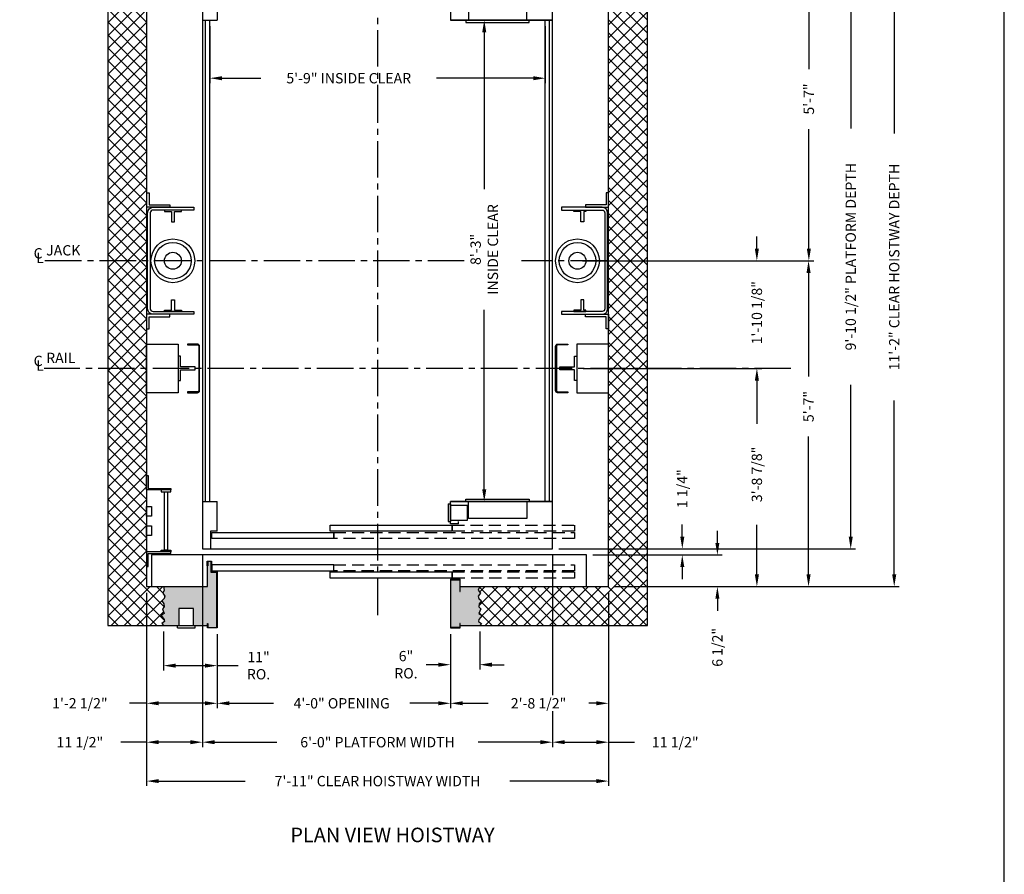
# Model space of a CAD drawing. Extents: x 1081 to 1493, y 255 to 788.
# Drawn here: x 1290 to 1493, y 524 to 700 of the extents above; entities that cross this region are included whole.
import ezdxf
from ezdxf.enums import TextEntityAlignment as Align

# ---------------------------------------------------------------- set-up
doc = ezdxf.new("R2010")
doc.units = 0
doc.header["$MEASUREMENT"] = 0
doc.header["$PDMODE"] = 34
doc.linetypes.add('CENTER2', pattern=[1.125, 0.75, -0.125, 0.125, -0.125])
doc.linetypes.add('HIDDEN', pattern=[0.375, 0.25, -0.125])
doc.layers.get('0').update_dxf_attribs({"linetype": 'CONTINUOUS'})
doc.layers.get('DEFPOINTS').update_dxf_attribs({"linetype": 'CONTINUOUS'})
doc.styles.add('ROMAND', font='arialbd.ttf')
doc.styles.add('ROMANS', font='ROMANS.SHX')
doc.dimstyles.new('MEI', dxfattribs={"dimtxt": 4.25, "dimasz": 5, "dimexe": 2, "dimexo": 2.5, "dimgap": 3.75, "dimtad": 0, "dimdec": 4, "dimzin": 3, "dimdsep": 46, "dimlunit": 4, "dimtxsty": 'ROMANS', "dimcen": 4.25, "dimadec": 0, "dimazin": 0, "dimtfac": 1, "dimtdec": 4, "dimtofl": 0, "dimtmove": 0, "dimatfit": 3, "dimfxl": 1, "dimfrac": 2, "dimtolj": 1, "dimtzin": 0, "dimarcsym": 0})

# ---------------------------------------------------------------- blocks, each defined once
blk = doc.blocks.new('*D46')
at = {"color": 0, "lineweight": -2, "transparency": 16777216}
for p, q in [((1401.25, 709.33), (1462.31, 709.33)), ((1461.31, 706.83), (1461.31, 677.28)), ((1461.31, 593.33), (1461.31, 624.56)), ((1401.25, 590.83), (1462.31, 590.83))]:
    blk.add_line(p, q, dxfattribs=at)
at = {"color": 0, "transparency": 16777216}
for points in [[(1460.9, 706.83), (1461.73, 706.83), (1461.31, 709.33)], [(1460.9, 593.33), (1461.73, 593.33), (1461.31, 590.83)]]:
    blk.add_solid(points, dxfattribs=at)
at = {"layer": 'DEFPOINTS', "color": 0, "transparency": 16777216}
for p in [(1400, 709.33), (1400, 590.83), (1461.31, 590.83)]:
    blk.add_point(p, dxfattribs=at)
at = {"color": 0, "transparency": 16777216, "insert": (1461.31, 650.92), "char_height": 2.125, "attachment_point": 5, "rotation": 90, "style": 'ROMANS'}
blk.add_mtext('\\A1;9\'-10 1/2" PLATFORM DEPTH', dxfattribs=at)
blk = doc.blocks.new('*D45')
at = {"color": 0, "lineweight": -2, "transparency": 16777216}
for p, q in [((1412.75, 717.08), (1471.26, 717.08)), ((1470.26, 714.58), (1470.26, 676.27)), ((1470.26, 585.58), (1470.26, 621.32)), ((1412.75, 583.08), (1471.26, 583.08))]:
    blk.add_line(p, q, dxfattribs=at)
at = {"color": 0, "transparency": 16777216}
for points in [[(1469.84, 714.58), (1470.68, 714.58), (1470.26, 717.08)], [(1469.84, 585.58), (1470.68, 585.58), (1470.26, 583.08)]]:
    blk.add_solid(points, dxfattribs=at)
at = {"layer": 'DEFPOINTS', "color": 0, "transparency": 16777216}
for p in [(1411.5, 717.08), (1411.5, 583.08), (1470.26, 583.08)]:
    blk.add_point(p, dxfattribs=at)
at = {"color": 0, "transparency": 16777216, "insert": (1470.26, 648.8), "char_height": 2.125, "attachment_point": 5, "rotation": 90, "style": 'ROMANS'}
blk.add_mtext('\\A1;11\'-2" CLEAR HOISTWAY DEPTH', dxfattribs=at)
blk = doc.blocks.new('*D44')
at = {"color": 0, "lineweight": -2, "transparency": 16777216}
for p, q in [((1394.25, 699.58), (1384.94, 699.58)), ((1385.94, 697.08), (1385.94, 664.82)), ((1385.94, 603.08), (1385.94, 640.02)), ((1394.25, 600.58), (1384.94, 600.58))]:
    blk.add_line(p, q, dxfattribs=at)
at = {"color": 0, "transparency": 16777216}
for points in [[(1385.52, 697.08), (1386.35, 697.08), (1385.94, 699.58)], [(1385.52, 603.08), (1386.35, 603.08), (1385.94, 600.58)]]:
    blk.add_solid(points, dxfattribs=at)
at = {"layer": 'DEFPOINTS', "color": 0, "transparency": 16777216}
for p in [(1395.5, 699.58), (1385.94, 600.58), (1395.5, 600.58)]:
    blk.add_point(p, dxfattribs=at)
at = {"color": 0, "transparency": 16777216, "insert": (1385.94, 652.42), "char_height": 2.125, "attachment_point": 5, "rotation": 90, "style": 'ROMANS'}
blk.add_mtext('\\A1;8\'-3" \\PINSIDE CLEAR', dxfattribs=at)
blk = doc.blocks.new('*D43')
at = {"color": 0, "lineweight": -2, "transparency": 16777216}
for p, q in [((1328, 589.55), (1328, 583.11)), ((1400, 589.55), (1400, 587.61)), ((1400, 587.55), (1400, 586.36)), ((1400, 586.3), (1400, 586.11)), ((1400, 586.05), (1400, 584.86)), ((1400, 584.8), (1400, 583.11)), ((1328, 583.05), (1328, 566.86)), ((1400, 583.05), (1400, 575.11)), ((1400, 575.05), (1400, 560.73)), ((1328, 566.8), (1328, 559.11)), ((1328, 559.05), (1328, 550.08)), ((1400, 557.43), (1400, 550.08)), ((1330.5, 551.08), (1343.3, 551.08)), ((1397.5, 551.08), (1384.69, 551.08))]:
    blk.add_line(p, q, dxfattribs=at)
at = {"color": 0, "transparency": 16777216}
for points in [[(1330.5, 551.5), (1330.5, 550.67), (1328, 551.08)], [(1397.5, 551.5), (1397.5, 550.67), (1400, 551.08)]]:
    blk.add_solid(points, dxfattribs=at)
at = {"layer": 'DEFPOINTS', "color": 0, "transparency": 16777216}
for p in [(1328, 590.83), (1400, 590.83), (1400, 551.08)]:
    blk.add_point(p, dxfattribs=at)
at = {"color": 0, "transparency": 16777216, "insert": (1364, 551.08), "char_height": 2.125, "attachment_point": 5, "style": 'ROMANS'}
blk.add_mtext('\\A1;6\'-0" PLATFORM WIDTH', dxfattribs=at)
blk = doc.blocks.new('*D42')
at = {"color": 0, "lineweight": -2, "transparency": 16777216}
for p, q in [((1316.5, 581.83), (1316.5, 542.08)), ((1411.5, 581.83), (1411.5, 542.08)), ((1319, 543.08), (1336.77, 543.08)), ((1409, 543.08), (1391.22, 543.08))]:
    blk.add_line(p, q, dxfattribs=at)
at = {"color": 0, "transparency": 16777216}
for points in [[(1319, 543.5), (1319, 542.67), (1316.5, 543.08)], [(1409, 543.5), (1409, 542.67), (1411.5, 543.08)]]:
    blk.add_solid(points, dxfattribs=at)
at = {"layer": 'DEFPOINTS', "color": 0, "transparency": 16777216}
for p in [(1316.5, 583.08), (1411.5, 583.08), (1411.5, 543.08)]:
    blk.add_point(p, dxfattribs=at)
at = {"color": 0, "transparency": 16777216, "insert": (1364, 543.08), "char_height": 2.125, "attachment_point": 5, "style": 'ROMANS'}
blk.add_mtext('\\A1;7\'-11" CLEAR HOISTWAY WIDTH', dxfattribs=at)
blk = doc.blocks.new('*D41')
at = {"color": 0, "lineweight": -2, "transparency": 16777216}
for p, q in [((1411.5, 581.83), (1411.5, 558.08)), ((1379, 573.33), (1379, 558.08)), ((1381.5, 559.08), (1386.72, 559.08)), ((1409, 559.08), (1407.47, 559.08))]:
    blk.add_line(p, q, dxfattribs=at)
at = {"color": 0, "transparency": 16777216}
for points in [[(1381.5, 559.5), (1381.5, 558.67), (1379, 559.08)], [(1409, 559.5), (1409, 558.67), (1411.5, 559.08)]]:
    blk.add_solid(points, dxfattribs=at)
at = {"layer": 'DEFPOINTS', "color": 0, "transparency": 16777216}
for p in [(1411.5, 583.08), (1379, 574.58), (1411.5, 559.08)]:
    blk.add_point(p, dxfattribs=at)
at = {"color": 0, "transparency": 16777216, "insert": (1397.1, 559.08), "char_height": 2.125, "attachment_point": 5, "style": 'ROMANS'}
blk.add_mtext('\\A1;2\'-8 1/2"', dxfattribs=at)
blk = doc.blocks.new('*D40')
at = {"color": 0, "lineweight": -2, "transparency": 16777216}
for p, q in [((1329.5, 698.33), (1329.5, 686.63)), ((1398.5, 698.33), (1398.5, 686.63)), ((1332, 687.63), (1340, 687.63)), ((1396, 687.63), (1376.13, 687.63))]:
    blk.add_line(p, q, dxfattribs=at)
at = {"color": 0, "transparency": 16777216}
for points in [[(1332, 688.04), (1332, 687.21), (1329.5, 687.63)], [(1396, 688.04), (1396, 687.21), (1398.5, 687.63)]]:
    blk.add_solid(points, dxfattribs=at)
at = {"layer": 'DEFPOINTS', "color": 0, "transparency": 16777216}
for p in [(1329.5, 699.58), (1398.5, 699.58), (1398.5, 687.63)]:
    blk.add_point(p, dxfattribs=at)
at = {"color": 0, "transparency": 16777216, "insert": (1358.07, 687.63), "char_height": 2.125, "attachment_point": 5, "style": 'ROMANS'}
blk.add_mtext('\\A1;5\'-9" INSIDE CLEAR', dxfattribs=at)
blk = doc.blocks.new('*D52')
at = {"color": 0, "lineweight": -2, "transparency": 16777216}
for p, q in [((1328, 589.58), (1328, 550.08)), ((1316.5, 581.83), (1316.5, 550.08)), ((1316.5, 551.08), (1311.17, 551.08)), ((1325.5, 551.08), (1319, 551.08))]:
    blk.add_line(p, q, dxfattribs=at)
at = {"color": 0, "transparency": 16777216}
for points in [[(1319, 551.5), (1319, 550.67), (1316.5, 551.08)], [(1325.5, 551.5), (1325.5, 550.67), (1328, 551.08)]]:
    blk.add_solid(points, dxfattribs=at)
at = {"layer": 'DEFPOINTS', "color": 0, "transparency": 16777216}
for p in [(1328, 590.83), (1316.5, 583.08), (1316.5, 551.08)]:
    blk.add_point(p, dxfattribs=at)
at = {"color": 0, "transparency": 16777216, "insert": (1302.77, 551.08), "char_height": 2.125, "attachment_point": 5, "style": 'ROMANS'}
blk.add_mtext('\\A1;11 1/2"', dxfattribs=at)
blk = doc.blocks.new('*D53')
at = {"color": 0, "lineweight": -2, "transparency": 16777216}
for p, q in [((1319.98, 573.83), (1319.98, 565.83)), ((1331, 573.33), (1331, 565.83)), ((1322.48, 566.83), (1328.5, 566.83)), ((1331, 566.83), (1335.31, 566.83))]:
    blk.add_line(p, q, dxfattribs=at)
at = {"color": 0, "transparency": 16777216}
for points in [[(1322.48, 567.24), (1322.48, 566.41), (1319.98, 566.83)], [(1328.5, 567.24), (1328.5, 566.41), (1331, 566.83)]]:
    blk.add_solid(points, dxfattribs=at)
at = {"layer": 'DEFPOINTS', "color": 0, "transparency": 16777216}
for p in [(1319.98, 575.08), (1331, 574.58), (1319.98, 566.83)]:
    blk.add_point(p, dxfattribs=at)
at = {"color": 0, "transparency": 16777216, "insert": (1339.52, 566.83), "char_height": 2.125, "attachment_point": 5, "style": 'ROMANS'}
blk.add_mtext('\\A1;11"\\PRO.', dxfattribs=at)
blk = doc.blocks.new('*D49')
at = {"color": 0, "lineweight": -2, "transparency": 16777216}
for p, q in [((1331, 573.33), (1331, 558.08)), ((1379, 573.33), (1379, 558.08)), ((1333.5, 559.08), (1342.59, 559.08)), ((1376.5, 559.08), (1370.63, 559.08))]:
    blk.add_line(p, q, dxfattribs=at)
at = {"color": 0, "transparency": 16777216}
for points in [[(1333.5, 559.5), (1333.5, 558.67), (1331, 559.08)], [(1376.5, 559.5), (1376.5, 558.67), (1379, 559.08)]]:
    blk.add_solid(points, dxfattribs=at)
at = {"layer": 'DEFPOINTS', "color": 0, "transparency": 16777216}
for p in [(1331, 574.58), (1379, 574.58), (1379, 559.08)]:
    blk.add_point(p, dxfattribs=at)
at = {"color": 0, "transparency": 16777216, "insert": (1356.61, 559.08), "char_height": 2.125, "attachment_point": 5, "style": 'ROMANS'}
blk.add_mtext('\\A1;4\'-0" OPENING', dxfattribs=at)
blk = doc.blocks.new('*D54')
at = {"color": 0, "lineweight": -2, "transparency": 16777216}
for p, q in [((1316.5, 581.83), (1316.5, 558.08)), ((1331, 573.33), (1331, 558.08)), ((1316.5, 559.08), (1313, 559.08)), ((1328.5, 559.08), (1319, 559.08))]:
    blk.add_line(p, q, dxfattribs=at)
at = {"color": 0, "transparency": 16777216}
for points in [[(1319, 559.5), (1319, 558.67), (1316.5, 559.08)], [(1328.5, 559.5), (1328.5, 558.67), (1331, 559.08)]]:
    blk.add_solid(points, dxfattribs=at)
at = {"layer": 'DEFPOINTS', "color": 0, "transparency": 16777216}
for p in [(1316.5, 583.08), (1331, 574.58), (1331, 559.08)]:
    blk.add_point(p, dxfattribs=at)
at = {"color": 0, "transparency": 16777216, "insert": (1302.77, 559.08), "char_height": 2.125, "attachment_point": 5, "style": 'ROMANS'}
blk.add_mtext('\\A1;1\'-2 1/2"', dxfattribs=at)
blk = doc.blocks.new('*D48')
at = {"color": 0, "lineweight": -2, "transparency": 16777216}
for p, q in [((1379, 573.33), (1379, 566.02)), ((1385, 573.83), (1385, 566.02)), ((1376.5, 567.02), (1374, 567.02)), ((1387.5, 567.02), (1390, 567.02))]:
    blk.add_line(p, q, dxfattribs=at)
at = {"color": 0, "transparency": 16777216}
for points in [[(1376.5, 567.44), (1376.5, 566.6), (1379, 567.02)], [(1387.5, 567.44), (1387.5, 566.6), (1385, 567.02)]]:
    blk.add_solid(points, dxfattribs=at)
at = {"layer": 'DEFPOINTS', "color": 0, "transparency": 16777216}
for p in [(1379, 574.58), (1385, 575.08), (1385, 567.02)]:
    blk.add_point(p, dxfattribs=at)
at = {"color": 0, "transparency": 16777216, "insert": (1369.84, 567.02), "char_height": 2.125, "attachment_point": 5, "style": 'ROMANS'}
blk.add_mtext('\\A1;6"\\PRO.', dxfattribs=at)
blk = doc.blocks.new('SWING')
at = {"ltscale": 10}
for p, q in [((0.5, 0.5), (-12.5, 0.5)), ((-12.5, 0.5), (-12.5, 0)), ((0.5, 0), (-12.5, 0)), ((-12, 0), (-12, -3.5)), ((0, -3.5), (0, 0)), ((0.5, 0), (0.5, 0.5)), ((-12, -3.5), (0, -3.5))]:
    blk.add_line(p, q, dxfattribs=at)
blk = doc.blocks.new('LADDER')
for points in [[(5, 6.375), (0, 6.375), (0, 9.375), (0.3125, 9.375), (0.3125, 6.6875), (5, 6.6875)], [(5, 6.375), (3, 6.375), (3, 6), (5, 6)], [(4.3125, -6), (3.6875, -6), (3.6875, 6), (4.3125, 6)], [(1, 1), (0, 1), (0, 3), (1, 3)], [(1, -3), (0, -3), (0, -1), (1, -1)], [(5, -6.375), (3, -6.375), (3, -6), (5, -6)], [(5, -6.375), (0, -6.375), (0, -9.375), (0.3125, -9.375), (0.3125, -6.6875), (5, -6.6875)]]:
    blk.add_lwpolyline(points, close=True)
blk = doc.blocks.new('*D39')
at = {"color": 0, "lineweight": -2, "transparency": 16777216}
for p, q in [((1400, 589.55), (1400, 587.61)), ((1400, 587.55), (1400, 586.36)), ((1400, 586.3), (1400, 586.11)), ((1400, 586.05), (1400, 584.86)), ((1400, 584.8), (1400, 583.11)), ((1400, 583.05), (1400, 575.11)), ((1411.5, 581.83), (1411.5, 575.11)), ((1400, 575.05), (1400, 560.73)), ((1411.5, 575.05), (1411.5, 550.08)), ((1400, 557.43), (1400, 550.08)), ((1402.5, 551.08), (1409, 551.08)), ((1411.53, 551.08), (1416.82, 551.08))]:
    blk.add_line(p, q, dxfattribs=at)
at = {"color": 0, "transparency": 16777216}
for points in [[(1402.5, 551.5), (1402.5, 550.67), (1400, 551.08)], [(1409, 551.5), (1409, 550.67), (1411.5, 551.08)]]:
    blk.add_solid(points, dxfattribs=at)
at = {"layer": 'DEFPOINTS', "color": 0, "transparency": 16777216}
for p in [(1400, 590.83), (1411.5, 583.08), (1411.5, 551.08)]:
    blk.add_point(p, dxfattribs=at)
at = {"color": 0, "transparency": 16777216, "insert": (1425.22, 551.08), "char_height": 2.125, "attachment_point": 5, "style": 'ROMANS'}
blk.add_mtext('\\A1;11 1/2"', dxfattribs=at)
blk = doc.blocks.new('*D38')
at = {"color": 0, "lineweight": -2, "transparency": 16777216}
for p, q in [((1433.89, 592.08), (1433.89, 594.58)), ((1408.25, 589.58), (1434.89, 589.58)), ((1412.75, 583.08), (1434.89, 583.08)), ((1433.89, 580.58), (1433.89, 578.08))]:
    blk.add_line(p, q, dxfattribs=at)
at = {"color": 0, "transparency": 16777216}
for points in [[(1433.47, 592.08), (1434.3, 592.08), (1433.89, 589.58)], [(1433.47, 580.58), (1434.3, 580.58), (1433.89, 583.08)]]:
    blk.add_solid(points, dxfattribs=at)
at = {"layer": 'DEFPOINTS', "color": 0, "transparency": 16777216}
for p in [(1407, 589.58), (1411.5, 583.08), (1433.89, 583.08)]:
    blk.add_point(p, dxfattribs=at)
at = {"color": 0, "transparency": 16777216, "insert": (1433.89, 570.59), "char_height": 2.125, "attachment_point": 5, "rotation": 90, "style": 'ROMANS'}
blk.add_mtext('\\A1;6 1/2"', dxfattribs=at)
blk = doc.blocks.new('*D37')
at = {"color": 0, "lineweight": -2, "transparency": 16777216}
for p, q in [((1426.67, 593.33), (1426.67, 595.83)), ((1401.25, 590.83), (1427.67, 590.83)), ((1408.25, 589.58), (1427.67, 589.58)), ((1426.67, 587.08), (1426.67, 584.58))]:
    blk.add_line(p, q, dxfattribs=at)
at = {"color": 0, "transparency": 16777216}
for points in [[(1426.26, 593.33), (1427.09, 593.33), (1426.67, 590.83)], [(1426.26, 587.08), (1427.09, 587.08), (1426.67, 589.58)]]:
    blk.add_solid(points, dxfattribs=at)
at = {"layer": 'DEFPOINTS', "color": 0, "transparency": 16777216}
for p in [(1400, 590.83), (1407, 589.58), (1426.67, 590.83)]:
    blk.add_point(p, dxfattribs=at)
at = {"color": 0, "transparency": 16777216, "insert": (1426.67, 603.22), "char_height": 2.125, "attachment_point": 5, "rotation": 90, "style": 'ROMANS'}
blk.add_mtext('\\A1;1 1/4"', dxfattribs=at)
blk = doc.blocks.new('*D35')
at = {"color": 0, "lineweight": -2, "transparency": 16777216}
for p, q in [((1442.01, 652.58), (1442.01, 655.08)), ((1407.36, 650.08), (1443.01, 650.08)), ((1406.25, 627.96), (1443.01, 627.96)), ((1442.01, 625.46), (1442.01, 622.96))]:
    blk.add_line(p, q, dxfattribs=at)
at = {"color": 0, "transparency": 16777216}
for points in [[(1441.59, 652.58), (1442.43, 652.58), (1442.01, 650.08)], [(1441.59, 625.46), (1442.43, 625.46), (1442.01, 627.96)]]:
    blk.add_solid(points, dxfattribs=at)
at = {"layer": 'DEFPOINTS', "color": 0, "transparency": 16777216}
for p in [(1406.11, 650.08), (1405, 627.96), (1442.01, 627.96)]:
    blk.add_point(p, dxfattribs=at)
at = {"color": 0, "transparency": 16777216, "insert": (1442.01, 639.4), "char_height": 2.125, "attachment_point": 5, "rotation": 90, "style": 'ROMANS'}
blk.add_mtext('\\A1;1\'-10 1/8"', dxfattribs=at)
blk = doc.blocks.new('*D34')
at = {"color": 0, "lineweight": -2, "transparency": 16777216}
for p, q in [((1407.36, 650.08), (1453.64, 650.08)), ((1452.64, 647.58), (1452.64, 626.28)), ((1452.64, 585.58), (1452.64, 613.93)), ((1412.75, 583.08), (1453.64, 583.08))]:
    blk.add_line(p, q, dxfattribs=at)
at = {"color": 0, "transparency": 16777216}
for points in [[(1452.22, 647.58), (1453.06, 647.58), (1452.64, 650.08)], [(1452.22, 585.58), (1453.06, 585.58), (1452.64, 583.08)]]:
    blk.add_solid(points, dxfattribs=at)
at = {"layer": 'DEFPOINTS', "color": 0, "transparency": 16777216}
for p in [(1406.11, 650.08), (1411.5, 583.08), (1452.64, 583.08)]:
    blk.add_point(p, dxfattribs=at)
at = {"color": 0, "transparency": 16777216, "insert": (1452.64, 620.11), "char_height": 2.125, "attachment_point": 5, "rotation": 90, "style": 'ROMANS'}
blk.add_mtext('\\A1;5\'-7"', dxfattribs=at)
blk = doc.blocks.new('*D33')
at = {"color": 0, "lineweight": -2, "transparency": 16777216}
for p, q in [((1412.75, 627.96), (1443.01, 627.96)), ((1442.01, 625.46), (1442.01, 616.52)), ((1442.01, 585.58), (1442.01, 595.77)), ((1412.75, 583.08), (1443.01, 583.08))]:
    blk.add_line(p, q, dxfattribs=at)
at = {"color": 0, "transparency": 16777216}
for points in [[(1441.59, 625.46), (1442.43, 625.46), (1442.01, 627.96)], [(1441.59, 585.58), (1442.43, 585.58), (1442.01, 583.08)]]:
    blk.add_solid(points, dxfattribs=at)
at = {"layer": 'DEFPOINTS', "color": 0, "transparency": 16777216}
for p in [(1411.5, 627.96), (1411.5, 583.08), (1442.01, 583.08)]:
    blk.add_point(p, dxfattribs=at)
at = {"color": 0, "transparency": 16777216, "insert": (1442.01, 606.15), "char_height": 2.125, "attachment_point": 5, "rotation": 90, "style": 'ROMANS'}
blk.add_mtext('\\A1;3\'-8 7/8"', dxfattribs=at)
blk = doc.blocks.new('*D32')
at = {"color": 0, "lineweight": -2, "transparency": 16777216}
for p, q in [((1412.75, 717.08), (1453.7, 717.08)), ((1452.7, 714.58), (1452.7, 689.52)), ((1452.7, 652.58), (1452.7, 677.17)), ((1407.36, 650.08), (1453.7, 650.08))]:
    blk.add_line(p, q, dxfattribs=at)
at = {"color": 0, "transparency": 16777216}
for points in [[(1452.29, 714.58), (1453.12, 714.58), (1452.7, 717.08)], [(1452.29, 652.58), (1453.12, 652.58), (1452.7, 650.08)]]:
    blk.add_solid(points, dxfattribs=at)
at = {"layer": 'DEFPOINTS', "color": 0, "transparency": 16777216}
for p in [(1411.5, 717.08), (1452.7, 717.08), (1406.11, 650.08)]:
    blk.add_point(p, dxfattribs=at)
at = {"color": 0, "transparency": 16777216, "insert": (1452.7, 683.35), "char_height": 2.125, "attachment_point": 5, "rotation": 90, "style": 'ROMANS'}
blk.add_mtext('\\A1;5\'-7"', dxfattribs=at)
blk = doc.blocks.new('R16')
blk.add_lwpolyline([(0.5, -2.5), (0, -2.5), (0, 2.5), (0.5, 2.5), (0.5, 0.3125), (3.5, 0.3125), (3.5, -0.3125), (0.5, -0.3125)], close=True)

msp = doc.modelspace()

# ---------------------------------------------------------------- hatches: boundary and pattern name
h = msp.add_hatch()
h.set_pattern_fill('ANSI37', color=256, scale=15, style=0)
h.set_pattern_definition([(45, (0, -12.8653), (-1.3258252, 1.3258252), []), (135, (0, -12.8653), (-1.3258252, -1.3258252), [])])
h.paths.add_polyline_path([(1419.49626, 623.45867), (1411.49626, 623.45867), (1411.49626, 618.45708), (1411.49626, 583.08367), (1384.99626, 583.08367), (1384.68799, 582.36799), (1385.14825, 581.71087), (1384.72086, 581.11947), (1384.85237, 580.62663), (1385.34551, 580.13379), (1384.91812, 579.50953), (1384.81949, 578.91813), (1385.21401, 578.491), (1384.85237, 577.57104), (1385.50989, 577.14392), (1384.81949, 576.32252), (1384.75374, 575.92825), (1385.34551, 575.50113), (1384.99626, 575.08367), (1419.49626, 575.08367)])
h.paths.add_polyline_path([(1419.49626, 645.58367), (1411.49626, 645.58367), (1411.49626, 634.58367), (1411.51189, 634.58367), (1411.51189, 631.58367), (1411.49626, 631.58367), (1411.49626, 623.45867), (1419.49626, 623.45867)])
h.paths.add_polyline_path([(1419.49626, 725.08367), (1384.99626, 725.08367), (1385.34551, 724.66621), (1384.75374, 724.23908), (1384.81949, 723.84481), (1385.50989, 723.02342), (1384.85237, 722.59629), (1385.21401, 721.67633), (1384.81949, 721.2492), (1384.91812, 720.6578), (1385.34551, 720.03354), (1384.85237, 719.5407), (1384.72086, 719.04786), (1385.14825, 718.45646), (1384.68799, 717.79934), (1384.99626, 717.08367), (1406.99626, 717.08367), (1411.49626, 717.08367), (1411.49626, 645.58367), (1419.49626, 645.58367)])
h.paths.add_polyline_path([(1316.49626, 717.08367), (1319.98002, 717.08367), (1320.12163, 717.79934), (1319.82803, 718.45646), (1320.21375, 719.04786), (1320.12391, 719.5407), (1319.63077, 720.03354), (1320.05816, 720.6578), (1320.11512, 721.2492), (1319.76228, 721.67633), (1320.12391, 722.59629), (1319.46639, 723.02342), (1320.11512, 723.84481), (1320.18088, 724.23908), (1319.63077, 724.66621), (1319.98002, 725.08367), (1308.49626, 725.08367), (1308.49626, 645.58367), (1316.49626, 645.58367)])
h.paths.add_polyline_path([(1316.49626, 645.58367), (1308.49626, 645.58367), (1308.49626, 623.45867), (1316.49626, 623.45867), (1316.49626, 628.45708)])
h.paths.add_polyline_path([(1316.49626, 623.45867), (1308.49626, 623.45867), (1308.49626, 575.08367), (1319.98002, 575.08367), (1319.63077, 575.50113), (1320.18088, 575.92825), (1320.11512, 576.32252), (1319.46639, 577.14392), (1320.12391, 577.57104), (1319.76228, 578.491), (1320.11512, 578.91813), (1320.05816, 579.50953), (1319.63077, 580.13379), (1320.12391, 580.62663), (1320.21375, 581.11947), (1319.82803, 581.71087), (1320.12163, 582.36799), (1319.98002, 583.08367), (1317.49626, 583.08367), (1316.49626, 583.08367)])
h = msp.add_hatch()
h.set_pattern_fill('AR-SAND', color=256, style=0)
h.set_pattern_definition([(37.5, (0, -12.8653), (-0.0629934, 1.9268238), [0, -1.52, 0, -1.7, 0, -1.625]), (7.5, (0, -12.8653), (1.7697767, 2.822146), [0, -0.82, 0, -1.37, 0, -0.525]), (327.5, (-1.23, -12.8653), (3.1141419, 0.005659), [0, -0.5, 0, -1.8, 0, -2.35]), (317.5, (-1.23, -12.8653), (3.0061266, 0.8776756), [0, -0.25, 0, -1.18, 0, -1.35])])
h.paths.add_polyline_path([(1330.91293, 725.50033), (1329.0796, 725.50033), (1329.0796, 724.64721), (1328.99626, 724.64721), (1328.99626, 725.08367), (1326.14748, 725.08367), (1326.14748, 721.58367), (1323.14748, 721.58367), (1323.14748, 725.08367), (1322.83498, 725.08367), (1319.98002, 725.08367), (1319.63077, 724.66621), (1320.18088, 724.23908), (1320.11512, 723.84481), (1319.46639, 723.02342), (1320.12391, 722.59629), (1319.76228, 721.67633), (1320.11512, 721.2492), (1320.05816, 720.6578), (1319.63077, 720.03354), (1320.12391, 719.5407), (1320.21375, 719.04786), (1319.82803, 718.45646), (1320.12163, 717.79934), (1319.98002, 717.08367), (1328.98002, 717.08367), (1328.98002, 712.80026), (1329.06335, 712.80026), (1329.06335, 711.94714), (1329.74689, 711.94714), (1329.74689, 714.167), (1330.91293, 714.167)])
h.paths.add_polyline_path([(1384.81949, 721.2492), (1385.21401, 721.67633), (1384.85237, 722.59629), (1385.50989, 723.02342), (1384.81949, 723.84481), (1384.75374, 724.23908), (1385.34551, 724.66621), (1384.99626, 725.08367), (1380.99626, 725.08367), (1380.99626, 724.64721), (1380.91293, 724.64721), (1380.91293, 725.50033), (1379.0796, 725.50033), (1379.0796, 715.667), (1380.91293, 715.667), (1380.91293, 718.1272), (1380.99626, 718.1272), (1380.99626, 717.08367), (1384.99626, 717.08367), (1384.68799, 717.79934), (1385.14825, 718.45646), (1384.72086, 719.04786), (1384.85237, 719.5407), (1385.34551, 720.03354), (1384.91812, 720.6578)])
h.paths.add_polyline_path([(1385.21401, 578.491), (1384.81949, 578.91813), (1384.91812, 579.50953), (1385.34551, 580.13379), (1384.85237, 580.62663), (1384.72086, 581.11947), (1385.14825, 581.71087), (1384.68799, 582.36799), (1384.99626, 583.08367), (1380.99626, 583.08367), (1380.99626, 582.04013), (1380.91293, 582.04013), (1380.91293, 584.50033), (1379.0796, 584.50033), (1379.0796, 574.667), (1380.91293, 574.667), (1380.91293, 575.52012), (1380.99626, 575.52012), (1380.99626, 575.08367), (1384.99626, 575.08367), (1385.34551, 575.50113), (1384.75374, 575.92825), (1384.81949, 576.32252), (1385.50989, 577.14392), (1384.85237, 577.57104)])
h.paths.add_polyline_path([(1330.91293, 586.00033), (1329.74689, 586.00033), (1329.74689, 588.22019), (1329.06335, 588.22019), (1329.06335, 587.36707), (1328.98002, 587.36707), (1328.98002, 583.08367), (1319.98002, 583.08367), (1320.12163, 582.36799), (1319.82803, 581.71087), (1320.21375, 581.11947), (1320.12391, 580.62663), (1319.63077, 580.13379), (1320.05816, 579.50953), (1320.11512, 578.91813), (1319.76228, 578.491), (1320.12391, 577.57104), (1319.46639, 577.14392), (1320.11512, 576.32252), (1320.18088, 575.92825), (1319.63077, 575.50113), (1319.98002, 575.08367), (1323.14748, 575.08367), (1323.14748, 578.58367), (1326.14748, 578.58367), (1326.14748, 575.08367), (1326.45998, 575.08367), (1328.99626, 575.08367), (1328.99626, 575.52012), (1329.0796, 575.52012), (1329.0796, 574.667), (1330.91293, 574.667)])

# ---------------------------------------------------------------- linework, layer by layer
at = {"color": 1, "linetype": 'CENTER2', "ltscale": 10}
for p, q in [((1363.99626, 742.51914), (1363.99626, 685.11958)), ((1363.99626, 685.96556), (1363.99626, 576.84571)), ((1381.82714, 650.08367), (1295.45057, 650.08367)), ((1411.15815, 650.08367), (1393.58298, 650.08367)), ((1406.11126, 650.08367), (1422.48454, 650.08367)), ((1449.01783, 627.95867), (1295.45057, 627.95867))]:
    msp.add_line(p, q, dxfattribs=at)
at = {"ltscale": 0.25}
for p, q in [((1330.98002, 705.70867), (1330.98002, 699.58367)), ((1327.98002, 699.58367), (1330.98002, 699.58367)), ((1327.98002, 600.58367), (1330.98002, 600.58367)), ((1330.98002, 594.45867), (1330.98002, 600.58367)), ((1330.98002, 594.45867), (1329.63392, 594.45867)), ((1329.63392, 594.45867), (1329.63392, 590.83367)), ((1328.98002, 587.36707), (1328.98002, 583.08367)), ((1326.45998, 574.58367), (1326.45998, 575.08367))]:
    msp.add_line(p, q, dxfattribs=at)
at = {"ltscale": 10}
for p, q in [((1378.99626, 704.20867), (1378.99626, 699.58367)), ((1328.62126, 600.58367), (1328.62126, 699.58367)), ((1329.49626, 600.58367), (1329.49626, 699.58367)), ((1378.99626, 699.58367), (1399.99626, 699.58367)), ((1399.99626, 699.58367), (1378.99626, 699.58367)), ((1398.49626, 600.58367), (1398.49626, 699.58367)), ((1399.37126, 600.58367), (1399.37126, 699.58367)), ((1378.49626, 600.08367), (1378.49626, 596.45867)), ((1378.49626, 600.08367), (1378.99626, 600.08367)), ((1378.99626, 600.58367), (1399.99626, 600.58367)), ((1399.99626, 600.58367), (1378.99626, 600.58367)), ((1378.99626, 595.95867), (1378.99626, 600.58367)), ((1378.99626, 600.08367), (1378.99626, 596.45867)), ((1382.49626, 599.77117), (1378.99626, 599.77117)), ((1382.49626, 596.77117), (1382.49626, 599.77117)), ((1378.49626, 596.45867), (1378.99626, 596.45867)), ((1378.99626, 596.77117), (1382.49626, 596.77117)), ((1380.62126, 595.95867), (1378.99626, 595.95867)), ((1380.62126, 595.95867), (1380.62126, 596.45867)), ((1326.14748, 578.58367), (1323.14748, 578.58367)), ((1323.14748, 578.58367), (1323.14748, 575.08367)), ((1326.14748, 575.08367), (1326.14748, 578.58367)), ((1322.83498, 575.08367), (1326.45998, 575.08367)), ((1322.83498, 574.58367), (1322.83498, 575.08367)), ((1322.83498, 574.58367), (1326.45998, 574.58367))]:
    msp.add_line(p, q, dxfattribs=at)
for points in [[(1492.90018, 254.96126), (1492.90018, 787.65968), (1081.26959, 787.65968), (1081.26959, 254.96126)], [(1327.99626, 590.83367), (1399.99626, 590.83367), (1399.99626, 709.33367), (1327.99626, 709.33367)], [(1316.49626, 632.95708), (1322.99626, 632.95708), (1322.99626, 622.95708), (1316.49626, 622.95708)], [(1411.49626, 632.95708), (1404.99626, 632.95708), (1404.99626, 622.95708), (1411.49626, 622.95708)], [(1379.37126, 594.45867), (1354.24626, 594.45867), (1354.24626, 595.70867), (1379.37126, 595.70867)], [(1379.37126, 584.83367), (1354.24626, 584.83367), (1354.24626, 586.08367), (1379.37126, 586.08367)], [(1380.91293, 582.04013), (1380.99626, 582.04013), (1380.99626, 584.58367), (1378.99626, 584.58367), (1378.99626, 574.58367), (1380.99626, 574.58367), (1380.99626, 575.52012), (1380.91293, 575.52012), (1380.91293, 574.667), (1379.0796, 574.667), (1379.0796, 584.50033), (1380.91293, 584.50033)]]:
    msp.add_lwpolyline(points, close=True, dxfattribs=at)
for points in [[(1328.99626, 725.08367), (1308.49626, 725.08367), (1308.49626, 575.08367), (1328.99626, 575.08367)], [(1380.99626, 575.08367), (1419.49626, 575.08367), (1419.49626, 725.08367), (1380.99626, 725.08367)], [(1328.98002, 717.08367), (1316.49626, 717.08367), (1316.49626, 583.08367), (1328.99626, 583.08367)], [(1380.99626, 583.08367), (1411.49626, 583.08367), (1411.49626, 717.08367), (1380.99626, 717.08367)], [(1380.99626, 583.08367), (1406.99626, 583.08367), (1406.99626, 589.58367), (1317.49626, 589.58367), (1317.49626, 583.08367), (1328.99626, 583.08367)], [(1319.98002, 583.08367), (1320.12163, 582.36799), (1319.82803, 581.71087), (1320.21375, 581.11947), (1320.12391, 580.62663), (1319.63077, 580.13379), (1320.05816, 579.50953), (1320.11512, 578.91813), (1319.76228, 578.491), (1320.12391, 577.57104), (1319.46639, 577.14392), (1320.11512, 576.32252), (1320.18088, 575.92825), (1319.63077, 575.50113), (1319.98002, 575.08367)], [(1384.99626, 583.08367), (1384.68799, 582.36799), (1385.14825, 581.71087), (1384.72086, 581.11947), (1384.85237, 580.62663), (1385.34551, 580.13379), (1384.91812, 579.50953), (1384.81949, 578.91813), (1385.21401, 578.491), (1384.85237, 577.57104), (1385.50989, 577.14392), (1384.81949, 576.32252), (1384.75374, 575.92825), (1385.34551, 575.50113), (1384.99626, 575.08367)]]:
    msp.add_lwpolyline(points, dxfattribs=at)
at = {"flags": 128}
for points in [[(1321.27189, 661.58367), (1321.27189, 661.08367), (1316.51189, 661.08367), (1316.51189, 664.08367), (1317.01189, 664.08367), (1317.01189, 661.58367)], [(1406.73626, 661.58367), (1406.73626, 661.08367), (1411.49626, 661.08367), (1411.49626, 664.08367), (1410.99626, 664.08367), (1410.99626, 661.58367)], [(1321.25626, 638.58367), (1321.25626, 639.08367), (1316.49626, 639.08367), (1316.49626, 636.08367), (1316.99626, 636.08367), (1316.99626, 638.58367)], [(1406.75189, 638.58367), (1406.75189, 639.08367), (1411.51189, 639.08367), (1411.51189, 636.08367), (1411.01189, 636.08367), (1411.01189, 638.58367)]]:
    msp.add_lwpolyline(points, close=True, dxfattribs=at)
for points in [[(1317.82226, 661.08367), (1326.19726, 661.08367), (1326.19726, 660.52117), (1317.82226, 660.52117, 0.414213562), (1317.25976, 659.95867), (1317.25976, 640.20867, 0.414213562), (1317.82226, 639.64617), (1326.19726, 639.64617), (1326.19726, 639.08367), (1317.82226, 639.08367, -0.414213562), (1316.69726, 640.20867), (1316.69726, 659.95867, -0.414213562), (1317.82226, 661.08367, -0.414213562)], [(1410.18589, 661.08367), (1401.81089, 661.08367), (1401.81089, 660.52117), (1410.18589, 660.52117, -0.414213562), (1410.74839, 659.95867), (1410.74839, 640.20867, -0.414213562), (1410.18589, 639.64617), (1401.81089, 639.64617), (1401.81089, 639.08367), (1410.18589, 639.08367, 0.414213562), (1411.31089, 640.20867), (1411.31089, 659.95867, 0.414213562), (1410.18589, 661.08367, 0.414213562)]]:
    msp.add_lwpolyline(points, format="xyb")
at = {"ltscale": 0.25}
for points in [[(1321.58439, 660.20867), (1321.58439, 658.08367), (1322.20939, 658.08367), (1322.20939, 660.20867), (1323.64689, 660.20867), (1323.64689, 660.52117), (1320.14689, 660.52117), (1320.14689, 660.20867)], [(1406.42376, 660.20867), (1406.42376, 658.08367), (1405.79876, 658.08367), (1405.79876, 660.20867), (1404.36126, 660.20867), (1404.36126, 660.52117), (1406.86126, 660.52117), (1406.86126, 660.20867)], [(1321.58439, 639.95867), (1321.58439, 642.08367), (1322.20939, 642.08367), (1322.20939, 639.95867), (1323.64689, 639.95867), (1323.64689, 639.64617), (1320.14689, 639.64617), (1320.14689, 639.95867)], [(1406.42376, 639.95867), (1406.42376, 642.08367), (1405.79876, 642.08367), (1405.79876, 639.95867), (1404.36126, 639.95867), (1404.36126, 639.64617), (1406.86126, 639.64617), (1406.86126, 639.95867)], [(1354.99626, 592.95867), (1329.89282, 592.95867), (1329.89282, 594.20867), (1354.99626, 594.20867)], [(1354.99626, 587.58367), (1329.89282, 587.58367), (1329.89282, 586.33367), (1354.99626, 586.33367)]]:
    msp.add_lwpolyline(points, close=True, dxfattribs=at)
at = {"ltscale": 10}
for points in [[(1326.96663, 623.13623), (1324.89593, 623.13623), (1324.89593, 622.95693), (1326.95843, 622.95693, 0.414213562), (1327.39593, 623.39443), (1327.39593, 632.51943, 0.414213562), (1326.95843, 632.95693), (1324.89593, 632.95693), (1324.89593, 632.77763), (1326.96663, 632.77763, -0.414213562), (1327.21663, 632.52763), (1327.21663, 623.38623, -0.414213562)], [(1401.0259, 623.13623), (1403.0966, 623.13623), (1403.0966, 622.95693), (1401.0341, 622.95693, -0.414213562), (1400.5966, 623.39443), (1400.5966, 632.51943, -0.414213562), (1401.0341, 632.95693), (1403.0966, 632.95693), (1403.0966, 632.77763), (1401.0259, 632.77763, 0.414213562), (1400.7759, 632.52763), (1400.7759, 623.38623, 0.414213562)]]:
    msp.add_lwpolyline(points, format="xyb", close=True, dxfattribs=at)
at = {"linetype": 'HIDDEN', "ltscale": 10}
for points in [[(1404.47471, 594.45867), (1379.37126, 594.45867), (1379.37126, 595.70867), (1404.47471, 595.70867)], [(1404.47471, 592.95867), (1354.99626, 592.95867), (1354.99626, 594.20867), (1404.47471, 594.20867)], [(1404.47471, 586.33367), (1354.99626, 586.33367), (1354.99626, 587.58367), (1404.47471, 587.58367)], [(1404.47471, 584.83367), (1379.37126, 584.83367), (1379.37126, 586.08367), (1404.47471, 586.08367)]]:
    msp.add_lwpolyline(points, close=True, dxfattribs=at)
at = {"ltscale": 0.25}
msp.add_lwpolyline([(1328.99236, 588.30353), (1329.83023, 588.30353), (1329.83023, 586.08367), (1330.99626, 586.08367), (1330.99626, 574.58367), (1328.99626, 574.58367), (1328.99626, 575.52012), (1329.0796, 575.52012), (1329.0796, 574.667), (1330.91293, 574.667), (1330.91293, 586.00033), (1329.74689, 586.00033), (1329.74689, 588.22019), (1329.06335, 588.22019), (1329.06335, 587.36707), (1328.98002, 587.36707), (1328.98002, 588.30353), (1329.06335, 588.30353)], dxfattribs=at)
for centre, radius in [((1321.89689, 650.08367), 4.5), ((1405.11126, 650.08367), 4.5), ((1321.89689, 650.08367), 3.75), ((1405.11126, 650.08367), 3.75), ((1321.89689, 650.08367), 1.75), ((1405.11126, 650.08367), 1.75)]:
    msp.add_circle(centre, radius)

# ---------------------------------------------------------------- block references
at = {"ltscale": 10, "rotation": 180}
for name, p in [('SWING', (1382.68376, 699.58367)), ('R16', (1404.99626, 627.95708))]:
    msp.add_blockref(name, p, dxfattribs=at)
at = {"ltscale": 10, "xscale": -1, "rotation": 180}
msp.add_blockref('R16', (1322.99626, 627.95708), dxfattribs=at)
at = {"ltscale": 10}
msp.add_blockref('LADDER', (1316.49626, 596.58367), dxfattribs=at)
at = {"ltscale": 10, "xscale": -1}
msp.add_blockref('SWING', (1382.68376, 600.58367), dxfattribs=at)

# ---------------------------------------------------------------- texts
at = {"color": 1, "style": 'ROMANS'}
for s, p in [('C', (1293.25372, 650.5567)), ('JACK', (1295.83864, 651.17219)), ('L', (1293.79072, 649.61705)), ('C', (1293.25372, 628.4317)), ('RAIL', (1295.83864, 629.04719)), ('L', (1293.79072, 627.49205))]:
    msp.add_text(s, height=2.125, dxfattribs=at).set_placement(p)
at = {"color": 1, "style": 'ROMAND'}
msp.add_text('%%uPLAN VIEW HOISTWAY', height=3, dxfattribs=at).set_placement((1367.06165, 532.00937), align=Align.MIDDLE_CENTER)

# ---------------------------------------------------------------- dimensions: what is measured, and where the dimension line sits
at = {"color": 1}
for base, p1, p2, angle, picture, middle in [((1452.70262, 717.08367), (1406.11126, 650.08367), (1411.49626, 717.08367), 90, '*D32', (1452.70262, 683.34849)), ((1442.00993, 627.95708), (1406.11126, 650.08367), (1404.99626, 627.95708), 270, '*D35', (1442.00993, 639.39674)), ((1452.64137, 583.08367), (1406.11126, 650.08367), (1411.49626, 583.08367), 90, '*D34', (1452.64137, 620.10625)), ((1442.00993, 583.08367), (1411.49626, 627.95708), (1411.49626, 583.08367), 90, '*D33', (1442.00993, 606.14627)), ((1433.88561, 583.08367), (1406.99626, 589.58367), (1411.49626, 583.08367), 270, '*D38', (1433.88561, 570.5926))]:
    dim = msp.add_linear_dim(base=base, p1=p1, p2=p2, angle=angle, dimstyle='MEI', override={"dimscale": 0.5}, dxfattribs=at)
    dim.commit()
    dim.dimension.update_dxf_attribs({"geometry": picture, "text_midpoint": middle, "dimtype": 160})
for base, p1, p2, angle, text, picture, middle in [((1470.26093, 583.08367), (1411.49626, 717.08367), (1411.49626, 583.08367), 270, '<> CLEAR HOISTWAY DEPTH', '*D45', (1470.26093, 648.79627)), ((1461.31331, 590.83367), (1399.99626, 709.33367), (1399.99626, 590.83367), 270, '<> PLATFORM DEPTH', '*D46', (1461.31331, 650.92102)), ((1385.93559, 600.58367), (1395.49626, 699.58367), (1395.49626, 600.58367), 90, '<> \\PINSIDE CLEAR', '*D44', (1385.93559, 652.42227))]:
    dim = msp.add_linear_dim(base=base, p1=p1, p2=p2, angle=angle, text=text, dimstyle='MEI', override={"dimscale": 0.5}, dxfattribs=at)
    dim.commit()
    dim.dimension.update_dxf_attribs({"geometry": picture, "text_midpoint": middle, "dimtype": 160})
for base, p1, p2, text, picture, middle in [((1398.49626, 687.62787), (1329.49626, 699.58367), (1398.49626, 699.58367), '<> INSIDE CLEAR', '*D40', (1358.06876, 687.62787)), ((1319.98002, 566.82691), (1330.99626, 574.58367), (1319.98002, 575.08367), '<>\\PRO.', '*D53', (1339.5171, 566.82691)), ((1378.99626, 559.08367), (1330.99626, 574.58367), (1378.99626, 574.58367), '<> OPENING', '*D49', (1356.60789, 559.08367)), ((1384.99626, 567.01892), (1378.99626, 574.58367), (1384.99626, 575.08367), '<>\\PRO.', '*D48', (1369.84448, 567.01892))]:
    dim = msp.add_linear_dim(base=base, p1=p1, p2=p2, text=text, dimstyle='MEI', override={"dimscale": 0.5}, dxfattribs=at)
    dim.commit()
    dim.dimension.update_dxf_attribs({"geometry": picture, "text_midpoint": middle, "dimtype": 160})
dim = msp.add_linear_dim(base=(1426.67479, 590.83367), p1=(1406.99626, 589.58367), p2=(1399.99626, 590.83367), angle=270, dimstyle='MEI', override={"dimscale": 0.5}, dxfattribs=at)
dim.commit()
dim.dimension.update_dxf_attribs({"geometry": '*D37', "text_midpoint": (1426.67479, 603.22355)})
for base, p1, p2, picture, middle in [((1316.49626, 551.08367), (1327.99626, 590.83367), (1316.49626, 583.08367), '*D52', (1302.77305, 551.08367)), ((1411.49626, 551.08367), (1399.99626, 590.83367), (1411.49626, 583.08367), '*D39', (1425.21948, 551.08367)), ((1330.99626, 559.08367), (1316.49626, 583.08367), (1330.99626, 574.58367), '*D54', (1302.77305, 559.08367)), ((1411.49626, 559.08367), (1378.99626, 574.58367), (1411.49626, 583.08367), '*D41', (1397.09581, 559.08367))]:
    dim = msp.add_linear_dim(base=base, p1=p1, p2=p2, dimstyle='MEI', override={"dimscale": 0.5}, dxfattribs=at)
    dim.commit()
    dim.dimension.update_dxf_attribs({"geometry": picture, "text_midpoint": middle, "dimtype": 160})
for base, p1, p2, text, picture, middle in [((1399.99626, 551.08367), (1327.99626, 590.83367), (1399.99626, 590.83367), '<> PLATFORM WIDTH', '*D43', (1363.99626, 551.08367)), ((1411.49626, 543.08367), (1316.49626, 583.08367), (1411.49626, 583.08367), '<> CLEAR HOISTWAY WIDTH', '*D42', (1363.99626, 543.08367))]:
    dim = msp.add_linear_dim(base=base, p1=p1, p2=p2, text=text, dimstyle='MEI', override={"dimscale": 0.5}, dxfattribs=at)
    dim.commit()
    dim.dimension.update_dxf_attribs({"geometry": picture, "text_midpoint": middle})

doc.saveas('drawing.dxf')
